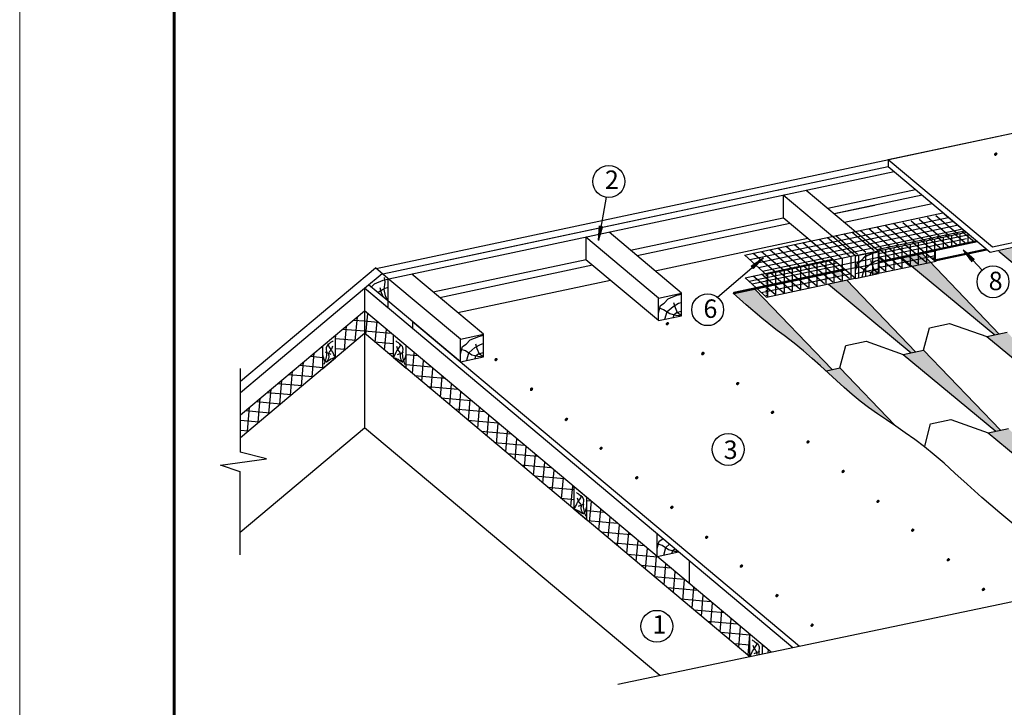
# Model space of a CAD drawing. Units: millimetres. Extents: x -3332883 to 40920555, y -16353787 to 30214.
# Drawn here: x 803951 to 821605, y -910063 to -897735 of the extents above; entities that cross this region are included whole.
import ezdxf

# ---------------------------------------------------------------- set-up
doc = ezdxf.new("R2010")
doc.units = ezdxf.units.MM
doc.linetypes.add('ACAD_ISO03W100', pattern=[30, 12, -18])
for name, color, linetype in [('Plywood', 42, 'Continuous'), ('Setka', 253, 'Continuous'), ('Shing2', 90, 'Continuous'), ('Steel', 24, 'Continuous'), ('Utepl', 2, 'Continuous'), ('Wood', 44, 'Continuous'), ('черепица', 101, 'Continuous')]:
    doc.layers.add(name, color=color, linetype=linetype)
doc.layers.add('Внутренняя рамка', color=7, linetype='Continuous', lineweight=60)
doc.layers.add('Граница чертежа на печать', color=7, linetype='Continuous', lineweight=15)
doc.styles.add('Тех карта', font='isocpeur.TTF', dxfattribs={"height": 265})
pattern_1 = [(84.99999999999994, (-43834.22832175568, -486518.4187045434), (-178.0215435625231, 15.57486692510735), []), (174.9999999999999, (-43834.22832175568, -486518.4187045434), (-15.57486692510734, -178.0215435625232), [])]

msp = doc.modelspace()

# ---------------------------------------------------------------- hatches: boundary and pattern name
h = msp.add_hatch()
h.set_pattern_fill('ANSI31', scale=8.649155355806363, angle=-8.905553108097847e-14, style=0)
h.set_pattern_definition([(134.9999999999999, (834170.991043687, -920021.9034992913), (0.7644845504533286, 0.7644845504533273), [])])
edge = h.paths.add_edge_path()
edge.add_arc((821450.025327334, -900145.1698298843), 20.501701548489, 180, 540, ccw=False)
h = msp.add_hatch()
h.set_pattern_fill('ANSI31', scale=9.514070891386998, angle=-290.2001662294938, style=0)
h.set_pattern_definition([(67.8017647583581, (828669.3279662848, -920012.1293307128), (1.101113637368931, -0.4493165889149703), [])])
h.paths.add_polyline_path([(814403.8750405229, -901438.8586754233), (814346.6509503472, -901429.2975904632), (814329.0891224314, -901692.9888186466)])
h = msp.add_hatch()
h.set_pattern_fill('ANSI31', scale=8.649155355806363, angle=-6.361109362927034e-14, style=0)
h.set_pattern_definition([(134.9999999999999, (831660.9385545414, -921615.6069775408), (0.7644845504533285, 0.7644845504533277), [])])
edge = h.paths.add_edge_path()
edge.add_arc((818939.9728381883, -901738.8733081273), 20.501701548489, -6.361109362927034e-14, 360)
h = msp.add_hatch()
h.set_pattern_fill('ANSI31', scale=9.514070891386996, angle=-357.7620713903517, style=0)
h.set_pattern_definition([(301.0158823665553, (797608.8404514502, -902377.0804543847), (-1.019223980402688, -0.6127961465659862), [])])
h.paths.add_polyline_path([(821026.3099888343, -902074.3421558205), (821068.234549584, -902034.2380157874), (820867.566280969, -901862.2678800297)])
h = msp.add_hatch()
h.set_pattern_fill('ANSI31', scale=9.514070891386996, angle=-149.4029554782684, style=0)
h.set_pattern_definition([(208.5989755095834, (817750.644701079, -878742.8609900114), (-0.569269863708167, 1.044159212834761), [])])
h.paths.add_polyline_path([(817065.587916804, -902152.2656645067), (817103.8884028204, -902195.8441409916), (817284.1678349738, -902002.6064429015)])
h = msp.add_hatch()
h.set_pattern_fill('ANSI31', scale=8.649155355806363, angle=-8.905553108097847e-14, style=0)
h.set_pattern_definition([(134.9999999999999, (828284.053098459, -923061.8638856837), (0.7644845504533286, 0.7644845504533273), [])])
edge = h.paths.add_edge_path()
edge.add_arc((815563.0873821095, -903185.1302162702), 20.501701548489, 180, 540, ccw=False)
h = msp.add_hatch()
h.set_pattern_fill('ANSI31', scale=8.649155355806363, angle=-8.905553108097847e-14, style=0)
h.set_pattern_definition([(134.9999999999999, (825211.6105488748, -923705.6224588568), (0.7644845504533286, 0.7644845504533273), [])])
edge = h.paths.add_edge_path()
edge.add_arc((812490.6448325219, -903828.8887894468), 20.501701548489, 180, 540, ccw=False)
h = msp.add_hatch()
h.set_pattern_fill('ANSI31', scale=8.649155355806363, angle=-8.905553108097847e-14, style=0)
h.set_pattern_definition([(134.9999999999999, (828920.7336698824, -923598.5520930139), (0.7644845504533286, 0.7644845504533273), [])])
edge = h.paths.add_edge_path()
edge.add_arc((816199.7679535294, -903721.8184236002), 20.501701548489, 180, 540, ccw=False)
h = msp.add_hatch()
h.set_pattern_fill('ANSI31', scale=8.649155355806363, angle=-8.905553108097847e-14, style=0)
h.set_pattern_definition([(134.9999999999999, (828921.0035651578, -923591.9185046381), (0.7644845504533286, 0.7644845504533273), [])])
edge = h.paths.add_edge_path()
edge.add_arc((816200.0378488081, -903715.1848352246), 20.501701548489, 180, 540, ccw=False)
h = msp.add_hatch()
h.set_pattern_fill('ANSI31', scale=8.649155355806363, angle=-8.905553108097847e-14, style=0)
h.set_pattern_definition([(134.9999999999999, (825848.2911202951, -924242.3106661902), (0.7644845504533286, 0.7644845504533273), [])])
edge = h.paths.add_edge_path()
edge.add_arc((813127.3254039419, -904365.5769967737), 20.501701548489, 180, 540, ccw=False)
h = msp.add_hatch()
h.set_pattern_fill('ANSI31', scale=8.649155355806363, angle=-8.905553108097847e-14, style=0)
h.set_pattern_definition([(134.9999999999999, (825848.5610155702, -924235.6770778147), (0.7644845504533286, 0.7644845504533273), [])])
edge = h.paths.add_edge_path()
edge.add_arc((813127.5952992206, -904358.9434083977), 20.501701548489, 180, 540, ccw=False)
h = msp.add_hatch()
h.set_pattern_fill('ANSI31', scale=8.649155355806363, angle=-8.905553108097847e-14, style=0)
h.set_pattern_definition([(134.9999999999999, (829545.2761423712, -924134.6837640607), (0.7644845504533286, 0.7644845504533273), [])])
edge = h.paths.add_edge_path()
edge.add_arc((816824.3104260181, -904257.9500946475), 20.501701548489, 180, 540, ccw=False)
h = msp.add_hatch()
h.set_pattern_fill('ANSI31', scale=8.649155355806363, angle=-8.905553108097847e-14, style=0)
h.set_pattern_definition([(134.9999999999999, (826472.8335927802, -924778.4423372375), (0.7644845504533286, 0.7644845504533273), [])])
edge = h.paths.add_edge_path()
edge.add_arc((813751.8678764306, -904901.7086678238), 20.501701548489, 180, 540, ccw=False)
h = msp.add_hatch()
h.set_pattern_fill('ANSI31', scale=8.649155355806363, angle=-8.905553108097847e-14, style=0)
h.set_pattern_definition([(134.9999999999999, (830168.99770225, -924651.5094761986), (0.7644845504533286, 0.7644845504533273), [])])
edge = h.paths.add_edge_path()
edge.add_arc((817448.031985897, -904774.7758067853), 20.501701548489, 180, 540, ccw=False)
h = msp.add_hatch()
h.set_pattern_fill('ANSI31', scale=8.649155355806363, angle=-8.905553108097847e-14, style=0)
h.set_pattern_definition([(134.9999999999999, (827096.5551526626, -925295.2680493754), (0.7644845504533286, 0.7644845504533273), [])])
edge = h.paths.add_edge_path()
edge.add_arc((814375.5894363095, -905418.5343799617), 20.501701548489, 180, 540, ccw=False)
h = msp.add_hatch()
h.set_pattern_fill('ANSI31', scale=8.649155355806363, angle=-8.905553108097847e-14, style=0)
h.set_pattern_definition([(134.9999999999999, (830805.9481689453, -925181.5640951532), (0.7644845504533286, 0.7644845504533273), [])])
edge = h.paths.add_edge_path()
edge.add_arc((818084.9824525956, -905304.8304257428), 20.501701548489, 180, 540, ccw=False)
h = msp.add_hatch()
h.set_pattern_fill('ANSI31', scale=8.649155355806363, angle=-8.905553108097847e-14, style=0)
h.set_pattern_definition([(134.9999999999999, (827733.5056193578, -925825.3226683296), (0.7644845504533286, 0.7644845504533273), [])])
edge = h.paths.add_edge_path()
edge.add_arc((815012.539903005, -905948.5889989196), 20.501701548489, 180, 540, ccw=False)
h = msp.add_hatch()
h.set_pattern_fill('ANSI31', scale=8.649155355806363, angle=-8.905553108097847e-14, style=0)
h.set_pattern_definition([(134.9999999999999, (831435.8214354217, -925711.6187141107), (0.7644845504533286, 0.7644845504533273), [])])
edge = h.paths.add_edge_path()
edge.add_arc((818714.855719072, -905834.8850447007), 20.501701548489, 180, 540, ccw=False)
h = msp.add_hatch()
h.set_pattern_fill('ANSI31', scale=8.649155355806363, angle=-8.905553108097847e-14, style=0)
h.set_pattern_definition([(134.9999999999999, (828363.3788858341, -926355.3772872875), (0.7644845504533286, 0.7644845504533273), [])])
edge = h.paths.add_edge_path()
edge.add_arc((815642.4131694845, -906478.6436178738), 20.501701548489, 180, 540, ccw=False)
h = msp.add_hatch()
h.set_pattern_fill('ANSI31', scale=8.649155355806363, angle=-8.905553108097847e-14, style=0)
h.set_pattern_definition([(134.9999999999999, (832060.3639079105, -926247.7503851613), (0.7644845504533286, 0.7644845504533273), [])])
edge = h.paths.add_edge_path()
edge.add_arc((819339.3981915609, -906371.0167157475), 20.501701548489, 180, 540, ccw=False)
h = msp.add_hatch()
h.set_pattern_fill('ANSI31', scale=8.649155355806363, angle=-8.905553108097847e-14, style=0)
h.set_pattern_definition([(134.9999999999999, (828987.921358323, -926891.5089583376), (0.7644845504533286, 0.7644845504533273), [])])
edge = h.paths.add_edge_path()
edge.add_arc((816266.9556419731, -907014.7752889243), 20.501701548489, 180, 540, ccw=False)
h = msp.add_hatch()
h.set_pattern_fill('ANSI31', scale=8.649155355806363, angle=-8.905553108097847e-14, style=0)
h.set_pattern_definition([(134.9999999999999, (832684.0854677893, -926764.5760972991), (0.7644845504533286, 0.7644845504533273), [])])
edge = h.paths.add_edge_path()
edge.add_arc((819963.1197514364, -906887.8424278856), 20.501701548489, 180, 540, ccw=False)
h = msp.add_hatch()
h.set_pattern_fill('ANSI31', scale=8.649155355806363, angle=-8.905553108097847e-14, style=0)
h.set_pattern_definition([(134.9999999999999, (829611.6429182019, -927408.3346704759), (0.7644845504533286, 0.7644845504533273), [])])
edge = h.paths.add_edge_path()
edge.add_arc((816890.6772018522, -907531.6010010622), 20.501701548489, 180, 540, ccw=False)
h = msp.add_hatch()
h.set_pattern_fill('ANSI31', scale=8.649155355806363, angle=-8.905553108097847e-14, style=0)
h.set_pattern_definition([(134.9999999999999, (833321.0359344879, -927294.6307162535), (0.7644845504533286, 0.7644845504533273), [])])
edge = h.paths.add_edge_path()
edge.add_arc((820600.0702181348, -907417.89704684), 20.501701548489, 180, 540, ccw=False)
h = msp.add_hatch()
h.set_pattern_fill('ANSI31', scale=8.649155355806363, angle=-8.905553108097847e-14, style=0)
h.set_pattern_definition([(134.9999999999999, (830248.5933849002, -927938.3892894301), (0.7644845504533286, 0.7644845504533273), [])])
edge = h.paths.add_edge_path()
edge.add_arc((817527.6276685474, -908061.6556200199), 20.501701548489, 180, 540, ccw=False)
h = msp.add_hatch()
h.set_pattern_fill('ANSI31', scale=8.649155355806363, angle=-8.905553108097847e-14, style=0)
h.set_pattern_definition([(134.9999999999999, (833950.9092009641, -927824.685335208), (0.7644845504533286, 0.7644845504533273), [])])
edge = h.paths.add_edge_path()
edge.add_arc((821229.9434846145, -907947.9516657977), 20.501701548489, 180, 540, ccw=False)
h = msp.add_hatch()
h.set_pattern_fill('ANSI31', scale=8.649155355806363, angle=-8.905553108097847e-14, style=0)
h.set_pattern_definition([(134.9999999999999, (830878.4666513767, -928468.4439083878), (0.7644845504533286, 0.7644845504533273), [])])
edge = h.paths.add_edge_path()
edge.add_arc((818157.500935027, -908591.7102389743), 20.501701548489, 180, 540, ccw=False)
at = {"layer": 'Utepl', "linetype": 'Continuous', "ltscale": 10}
h = msp.add_hatch(dxfattribs=at)
h.set_pattern_fill('ANSI37', color=256, scale=1429.612455505184, angle=39.99999999999999, style=0)
h.set_pattern_definition(pattern_1)
h.paths.add_polyline_path([(810132.0031719963, -903358.3755904825), (810132.0031719928, -902955.1527331222), (810131.9956002551, -902955.1463796797), (809612.0381312167, -903391.4425001806), (809612.0381312167, -903794.678064429)])
h = msp.add_hatch(dxfattribs=at)
h.set_pattern_fill('ANSI37', color=256, scale=1429.612455505184, angle=39.99999999999999, style=0)
h.set_pattern_definition(pattern_1)
h.paths.add_polyline_path([(810651.968212776, -903794.6907713173), (810651.968212776, -903391.4552070687), (810132.0031719963, -902955.1527331222), (810132.0031719963, -903358.3882973709)])
h.paths.add_polyline_path([(810879.786731828, -903582.6176423775), (810879.786731828, -903985.8532066292), (813892.6072328459, -906513.9097778343), (813892.6072328459, -906110.6742135859)])
h.paths.add_polyline_path([(817042.5711771854, -909157.043361753), (817042.5711771854, -908753.8077975046), (814120.4257518981, -906301.836648898), (814120.4257518981, -906705.0722131466)])
h.paths.add_polyline_path([(817270.389696241, -908944.9702328166), (817270.389696241, -909109.3109233135), (817427.1107348286, -909076.4747984938)])
h = msp.add_hatch(dxfattribs=at)
h.set_pattern_fill('ANSI37', color=256, scale=1429.612455505184, angle=39.99999999999999, style=0)
h.set_pattern_definition(pattern_1)
h.paths.add_polyline_path([(807907.3357237094, -904821.8576615814), (807907.3357237094, -905225.093225833), (809384.219612161, -903985.8404997408), (809384.219612161, -903582.6049354891)])
at = {"layer": 'черепица', "linetype": 'Continuous', "ltscale": 10}
h = msp.add_hatch(dxfattribs=at)
h.set_pattern_fill('AR-SAND', color=3, scale=85.71646074486799, angle=-1.272221872585407e-14, style=0)
h.set_pattern_definition([(37.49999999999999, (-681639.8109699377, -664729.5425412112), (-5.399567707589599, 165.160513958895), [0, -130.2890203321993, 0, -145.7179832662756, 0, -139.2892487104105]), (7.499999999999799, (-681639.8109699377, -664729.5425412112), (151.698995484263, 241.9043724165487), [0, -70.28749781079163, 0, -117.431551220469, 0, -45.00114189105562]), (327.5, (-681745.2422166526, -664729.5425412112), (266.9332186467721, 0.4850740403542583), [0, -42.85823037243386, 0, -154.2896293407619, 0, -201.4336827504393]), (317.5, (-681745.2422166526, -664729.5425412112), (257.6745330949242, 75.23124310841634), [0, -21.429115186217, 0, -101.1454236789442, 0, -115.7172220055718])])
h.paths.add_polyline_path([(818658.2255943142, -903977.5446705506), (818418.3210294043, -904028.5379600015), (818464.5928476057, -904071.3324246148), (818604.5566070408, -904201.1499660139), (818743.7994568945, -904327.8238584374), (818884.7876645117, -904450.7859731617), (819029.9874972706, -904569.4681814141), (819181.3150552043, -904683.7568578788), (819338.4857692841, -904795.3563905379), (819500.6649032027, -904906.4256707644), (819643.4906924502, -905003.1848931706)])
h.paths.add_polyline_path([(820156.9231385756, -903658.9866735635), (819794.1371232118, -903736.0992216154), (821455.6543655802, -905111.4249590577), (821535.8167719364, -905094.3859135963)])
h.paths.add_polyline_path([(821655.6206828202, -903340.4286765761), (821292.8346674732, -903417.5412246282), (822954.3519098248, -904792.8669620706), (823034.5143161977, -904775.8279166089)])
h.paths.add_polyline_path([(823154.3182270648, -903021.870679589), (822791.5322117177, -903098.9832276411), (824453.0494540693, -904474.308965083), (824533.2118604425, -904457.269919622)])
h.paths.add_polyline_path([(824653.0157713095, -902703.3126826016), (824290.2297559624, -902780.4252306537), (825951.7469983308, -904155.7509680961), (826031.909404687, -904138.7119226344)])
h.paths.add_polyline_path([(826151.7133155708, -902384.7546856145), (825788.927300207, -902461.8672336666), (827450.4445425753, -903837.1929711087), (827530.6069489317, -903820.1539256473)])
h.paths.add_polyline_path([(827650.4108598155, -902066.1966886271), (827287.6248444684, -902143.3092366792), (828949.1420868369, -903518.6349741216), (829029.304493193, -903501.5959286599)])
h.paths.add_polyline_path([(829149.1084040769, -901747.6386916398), (828786.322388713, -901824.7512396751), (830447.8396310814, -903200.076977134), (830528.0020374377, -903183.0379316558)])
h.paths.add_polyline_path([(830647.8059483047, -901429.0806946529), (830285.0199329576, -901506.193242688), (830942.0989815209, -902050.0923392395), (830942.0989815209, -901735.4335459408)])
h.paths.add_polyline_path([(830669.7390529672, -903152.910798962), (830306.95303762, -903230.0233470311), (830943.9483124134, -903757.2980413178), (830944.1452833567, -903438.5619072367)])
h.paths.add_polyline_path([(829171.0415087225, -903471.4687959496), (828808.2554933755, -903548.5813440185), (830469.772735727, -904923.9070814608), (830549.9351421, -904906.8680359824)])
h.paths.add_polyline_path([(827672.3439644779, -903790.0267929535), (827309.5579491308, -903867.1393410054), (828971.0751914992, -905242.4650784477), (829051.2375978555, -905225.4260329695)])
h.paths.add_polyline_path([(826173.6464202333, -904108.5847899409), (825810.8604048863, -904185.6973379927), (827472.3776472379, -905561.0230754351), (827552.5400536108, -905543.9840299569)])
h.paths.add_polyline_path([(824674.9488759886, -904427.142786928), (824312.1628606248, -904504.2553349801), (825973.6801029933, -905879.5810724224), (826053.8425093495, -905862.5420269605)])
h.paths.add_polyline_path([(823176.2513317271, -904745.7007839321), (822813.4653163803, -904822.8133319675), (824474.9825587318, -906198.1390694098), (824555.1449651048, -906181.1000239481)])
h.paths.add_polyline_path([(821677.5537874826, -905064.2587809192), (821314.7677721188, -905141.3713289544), (822976.2850144872, -906516.6970663967), (823056.4474208434, -906499.6580209353)])
h.paths.add_polyline_path([(823198.1844363897, -906469.5308882415), (822835.3984210425, -906546.6434362936), (824193.0798483994, -907670.4681927704), (824325.2448416138, -907642.7770400669)])
h.paths.add_polyline_path([(824696.8819806511, -906150.9728912546), (824334.0959653038, -906228.0854393065), (825696.1653717824, -907355.5423583114), (825827.5821582959, -907328.0079695424)])
h.paths.add_polyline_path([(826195.5795248789, -905832.4148942672), (825832.7935095485, -905909.5274423023), (827199.2508951988, -907040.6165238353), (827329.9194749779, -907013.2388990179)])
h.paths.add_polyline_path([(827694.2770691402, -905513.8568972799), (827331.4910537932, -905590.9694453152), (828702.3364185817, -906725.6906893596), (828832.2567916601, -906698.4698284934)])
h.paths.add_polyline_path([(829192.9746133849, -905195.2989002757), (828830.1885980377, -905272.411448328), (830205.4219419812, -906410.7648549003), (830334.5941083422, -906383.7007579857)])
h.paths.add_polyline_path([(830691.6721576463, -904876.7409032888), (830328.8861422824, -904953.8534513405), (830942.8947869339, -905462.1008955922), (830943.0947848577, -905138.4665645685)])
h.paths.add_polyline_path([(817137.5949454071, -902572.2725632119), (816774.8089300602, -902649.3851112635), (816987.2101008585, -902842.1821952336), (817266.574812546, -903080.1841988286), (817521.6942425886, -903285.1210761776), (817542.9807804108, -903301.4137622812), (817667.6789930975, -903393.7877294405), (817848.2033672229, -903531.9883436947), (818015.7134384145, -903668.6991937468), (818172.6375306289, -903804.5389097498), (818321.4419112444, -903938.9393629469), (818418.3210294043, -904028.5379600015), (818516.4885787847, -904007.6718032442)])
h.paths.add_polyline_path([(818783.6810812703, -902407.1429868601), (818451.4431581585, -902478.1147226656), (819935.0237166564, -903706.1528517187), (820015.1861230126, -903689.1138062573)])
h.paths.add_polyline_path([(818420.9014237785, -902366.6797130292), (818338.0856827645, -902384.2827422072), (818420.9014237785, -902452.8337130758)])
h.paths.add_polyline_path([(818636.2924896517, -902253.7145662245), (818564.8970093727, -902268.890144035), (818564.8970093727, -902336.072506479), (818689.8867931754, -902309.5051077779)])
h.paths.add_polyline_path([(819929.6739888394, -902002.8228660969), (819906.8290472775, -901983.6536840575), (819780.0039046423, -902010.6112003115), (819780.0039046423, -902018.7254957217), (819836.783227026, -902065.7247452198), (819929.6739888394, -902045.9802042649)])
h.paths.add_polyline_path([(819929.6739888394, -902045.9802042649), (819929.6739888394, -902142.6153439134), (819948.6142707592, -902158.2932174357), (820075.4100117662, -902131.2074659176), (820075.4100117662, -902015.0030563176)])
h.paths.add_polyline_path([(820226.8573231207, -902030.7884830902), (820188.58433742, -901990.9471107908), (820075.4100117662, -902015.0030563176), (820075.4100117662, -902131.2074659176), (820226.8573231207, -902098.8557148802)])
h.paths.add_polyline_path([(820075.4100117662, -901969.6798478102), (820054.6245553874, -901952.238779023), (819929.6739888394, -901978.7978418374), (819929.6739888394, -902002.8228660969), (819970.7114861265, -902037.257414934), (820075.4100117662, -902015.0030563176)])
h.paths.add_polyline_path([(820134.9900338964, -901935.1565692371), (820075.4100117662, -901947.8206938901), (820075.4100117662, -901969.6798478102), (820118.506994253, -902005.8425098993), (820188.58433742, -901990.9471107908)])
h.paths.add_polyline_path([(820226.8573231207, -902030.7884830902), (820226.8573231207, -902098.8557148802), (820281.111619954, -902087.2660637626)])
h.paths.add_polyline_path([(820281.111619954, -902087.2660637626), (819948.6142707592, -902158.2932174357), (821433.7212609178, -903387.5948547313), (821513.883667274, -903370.5558092699)])
h.paths.add_polyline_path([(821827.103178539, -901817.9401399493), (821504.5798754714, -901887.139024327), (822932.4188051624, -903069.0368577444), (823012.5812115186, -903051.9978122825)])
h.paths.add_polyline_path([(823323.4156202492, -901496.8993014114), (823000.4043940688, -901566.202871993), (824431.1163494239, -902750.4788607568), (824511.2787557801, -902733.4398152952)])
h.paths.add_polyline_path([(824819.7280619594, -901175.8584628906), (824496.228912683, -901245.2667196589), (825929.8138936684, -902431.9208637697), (826009.9763000247, -902414.8818183083)])
h.paths.add_polyline_path([(826316.0405036529, -900854.8176243866), (825992.0534312971, -900924.3305673078), (827428.511437913, -902113.3628667656), (827508.6738442692, -902096.3238213041)])
h.paths.add_polyline_path([(827905.5718841064, -900630.8157383802), (827599.5802007256, -900695.8562784921), (828927.2089821578, -901794.8048697782), (829007.3713885138, -901777.7658243168)])
h.paths.add_polyline_path([(829404.269428351, -900312.257741393), (829098.2777449703, -900377.298281505), (830425.9065264022, -901476.2468727911), (830506.0689327753, -901459.2078273294)])
h.paths.add_polyline_path([(830942.0989815209, -900034.4353417761), (830902.9669726123, -899993.6997444059), (830596.9752892148, -900058.7402845176), (830942.0989815209, -900344.4174261962)])
h.paths.add_polyline_path([(827959.4606429571, -899103.9023666156), (827679.1946486754, -899178.7226702154), (828927.0951855162, -900211.6759747814), (829007.2575918724, -900194.636929303)])
h.paths.add_polyline_path([(829489.1280425568, -898817.5833369996), (829214.8942862086, -898890.7932637262), (830425.7927297608, -899893.117977794), (830505.955136117, -899876.0789323158)])
h.paths.add_polyline_path([(830942.0989815209, -898490.71749247), (830694.8516937568, -898556.7230639972), (830942.0989815209, -898761.3827267049)])

# ---------------------------------------------------------------- linework, layer by layer
at = {"color": 7}
for p, q in [((814465.7055316833, -900918.1507326185), (814329.0891224314, -901692.9888186466)), ((818936.473123115, -901964.9991450848), (819350.5720443287, -901876.9797021972)), ((821206.9371992133, -902223.9758370742), (820875.9547522787, -901868.5506790311)), ((816460.5226357592, -902708.205146651), (817284.1678349738, -902002.6064429015)), ((820384.57357466, -902068.2753699969), (819351.4455452352, -902287.8735116946)), ((818933.3406172182, -902376.0434018318), (817340.1178129833, -902716.3832007567)), ((818936.473123115, -902376.1337355233), (819350.5720443287, -902288.1142926391)), ((807907.3357237094, -905489.516250974), (807907.3357237094, -903988.1097299627)), ((807550.436413815, -905724.8636219802), (808377.6842305774, -905606.8948905126)), ((808377.6842305774, -905606.8948905126), (807904.9711635069, -905488.9261590445)), ((807904.9711635069, -905842.8323534483), (807550.436413815, -905724.8636219802)), ((807904.9711635069, -907326.9856067761), (807904.9711635069, -905838.0068086006)), ((824801.1608413467, -907531.4669815297), (814678.1907694262, -909652.4273311519))]:
    msp.add_line(p, q, dxfattribs=at)
for p, q in [((816944.0320575392, -901956.1959211093), (820501.4487551498, -901200.0436594365)), ((819350.5720443287, -901876.9797021972), (820925.0603691031, -901542.3118774963)), ((816954.3327886948, -901957.8898150017), (817343.2503188797, -902310.2387067464)), ((818936.473123115, -901964.9991450848), (817343.2503188797, -902305.3389440065)), ((816956.017846367, -902364.3171813863), (817318.0115392351, -902287.3730466838)), ((816956.2329506802, -902364.271459552), (817344.5413051517, -902716.1977575694))]:
    msp.add_line(p, q)
at = {"color": 7, "linetype": 'ACAD_ISO03W100'}
msp.add_line((817343.2503188797, -902716.473534445), (817343.2503188797, -902310.2387067464), dxfattribs=at)
at = {"color": 7}
msp.add_lwpolyline([(817344.5413051517, -902716.1977575694), (817082.2751556316, -902478.1381053331), (816956.1249973186, -902364.2944057488)], dxfattribs=at)
for centre in [(814514.5350965605, -900636.3454250754), (821401.8478263444, -902433.2804122686), (816286.2273609837, -902934.964302931), (816654.0400156934, -905440.0260744896), (815375.3554729779, -908610.933890187)]:
    msp.add_circle(centre, 286.0044715838857, dxfattribs=at)
at = {"layer": 'Plywood'}
for p, q in [((830942.0991766708, -897820.8273101493), (819523.1897637023, -900247.9914329892)), ((823008.520223698, -899507.1615741279), (810343.9015267831, -902199.1093792072)), ((819523.1897637023, -900247.9914329892), (819524.4299919313, -900373.3908157006)), ((821390.1490284048, -901814.5562634224), (819523.1897637023, -900247.9914329892)), ((819524.4299919313, -900373.3908157006), (810462.8069573202, -902299.4982510882)), ((819524.4299919313, -900373.3908157006), (811590.8510389586, -902059.7250796859)), ((821352.1874008131, -901907.0613833789), (819524.4299919313, -900373.3908157006)), ((827023.2846696536, -900617.1963200949), (821390.1490284048, -901814.5562634224)), ((827023.2846696536, -900617.1963200949), (821390.1490284048, -901814.5562634224)), ((827041.3406705867, -900697.7945255446), (821352.1874008131, -901907.0613833789)), ((820131.1296989282, -900882.4723160795), (818556.6413741536, -901217.1401407842)), ((820312.9308175526, -901035.021567663), (818738.4424927781, -901369.6893923674)), ((819281.8484732739, -901063.8429566256), (818557.4499495567, -901217.8186161027)), ((817757.637935588, -901386.9735644497), (815020.4556430394, -901968.7796212169)), ((818082.8519145678, -901659.8604942672), (815345.6696220224, -902241.6665510309)), ((807907.3357237094, -904216.5441374073), (810327.9465327194, -902185.4105003437)), ((810550.3720603809, -902373.4272707568), (810327.8108067424, -902185.5243879633)), ((814221.4522044706, -902138.6130448794), (811484.2699119286, -902720.4191016464)), ((810132.0838014346, -902550.2878378432), (810447.2131788299, -902285.8628934985)), ((814546.6661834536, -902411.4999746964), (811809.4838909083, -902993.3060314637)), ((809612.4824814809, -902986.2851137749), (810132.0838014346, -902550.2878378432)), ((817813.1274426174, -908995.5967433702), (810131.9956002551, -902550.3618474163)), ((810550.8462246131, -902901.8192518319), (810132.0031719963, -902550.3682008621)), ((810551.4508044852, -902777.967846914), (810206.0980685708, -902488.1824935835)), ((810417.825921785, -902790.2019647912), (810417.6046497339, -902790.46984718)), ((810550.8462246131, -902778.0963879733), (810550.8462246131, -902902.3683490076)), ((808966.4180063767, -903528.3975765505), (809612.4824814809, -902986.2851137749)), ((812447.3750208234, -904368.8371575826), (810994.3105486307, -903149.5712948928)), ((810994.3105486307, -903149.5712948928), (810994.3105486307, -903273.8432559269)), ((808320.3535312752, -904070.5100393228), (808966.4180063767, -903528.3975765505)), ((807907.3357237094, -904417.0731293212), (808320.3535312752, -904070.5100393228)), ((817931.720261992, -908970.7492266961), (812447.3750208234, -904368.8371575826))]:
    msp.add_line(p, q, dxfattribs=at)
at = {"layer": 'Setka'}
for p, q in [((817040.772419389, -902036.201811027), (820598.1891170029, -901280.0495493545)), ((817119.9005607279, -902107.8897930388), (820677.3172583418, -901351.737531363)), ((820009.9094363602, -901722.1142252712), (819616.5230052917, -901392.0238160498)), ((820178.4060651639, -901707.9603050302), (819785.0196340921, -901377.8698958121)), ((820326.3055216413, -901676.5233050892), (819932.9190905696, -901346.4328958711)), ((820474.2049781185, -901645.0863051512), (820080.8185470467, -901314.9958959264)), ((820622.1044345959, -901613.6493052065), (820228.7180035277, -901283.5588959851)), ((820770.0038910734, -901582.2123052655), (820376.6174600049, -901252.1218960441)), ((820917.9033475509, -901550.7753053242), (820524.5169164791, -901220.6848960994)), ((817195.440731781, -902176.3271698239), (820752.8574293948, -901420.1749081512)), ((817270.9809841143, -902244.7646202471), (820828.397681725, -901488.6123585745)), ((819270.4121539731, -901879.2992249806), (818877.0257229047, -901549.2088157593)), ((819418.3116104506, -901847.8622250394), (819024.9251793821, -901517.771815818)), ((819566.2110669314, -901816.4252250982), (819172.8246358597, -901486.3348158768)), ((819319.1161458752, -901856.9324405175), (820893.6044706465, -901522.2646158098)), ((819714.1105234087, -901784.9882251571), (819320.7240923371, -901454.8978159355)), ((819862.009979886, -901753.5512252159), (819468.6235488142, -901423.460815991)), ((820926.3422783818, -901760.5683129553), (820693.1269608075, -901564.8774259975)), ((821074.2417348592, -901729.1313130176), (820841.0264172849, -901533.4404260563)), ((818383.0154151119, -902067.9212246314), (817989.6289840402, -901737.8308154133)), ((818530.9148715859, -902036.4842246901), (818137.5284405177, -901706.393815472)), ((818678.8143280633, -902005.0472247456), (818285.427896995, -901674.9568155273)), ((818826.7137845408, -901973.6102248044), (818433.3273534724, -901643.5198155863)), ((818974.6132410214, -901942.1732248664), (818581.2268099497, -901612.082815645)), ((819122.5126974956, -901910.7362249251), (818729.1262664273, -901580.6458157003)), ((820975.1669269158, -901590.703642786), (819350.5720443287, -901936.0219451354)), ((819350.5720443287, -901995.3116356796), (820925.0603691031, -901660.6438109784)), ((820347.0161094886, -902052.1528349251), (819953.6296784204, -901722.0624257037)), ((820066.5271576009, -902134.7347536851), (820066.5271576009, -901729.9475343558)), ((820364.8553921819, -901911.5823911272), (820101.5291348976, -901690.6254257625)), ((820218.080985745, -902102.36024884), (820218.080985745, -901697.5730295104)), ((820482.6439089495, -901854.8793127823), (820249.4285913751, -901659.1884258178)), ((820359.5927784393, -902072.1308955194), (820359.5927784393, -901667.3436761864)), ((820630.5433654268, -901823.4423128411), (820397.3280478525, -901627.751425877)), ((820512.1806407273, -901848.6010866326), (820512.1806407273, -901634.7482838666)), ((820778.4428219044, -901792.0053129031), (820545.22750433, -901596.3144259355)), ((820660.9306390495, -901816.9832984412), (820660.9306390495, -901602.9727253055)), ((820812.1023471283, -901784.8507599526), (820812.1023471283, -901570.6798478791)), ((820955.6822081072, -901754.3319183767), (820955.6822081072, -901574.3540224188)), ((821108.3713323573, -901721.876843119), (821108.3713323573, -901702.4754102619)), ((817643.5181327214, -902225.1062243406), (817250.131701653, -901895.0158151195)), ((817791.4175891988, -902193.6692243996), (817398.0311581304, -901863.5788151748)), ((817939.3170456764, -902162.2322244549), (817545.9306146079, -901832.1418152335)), ((818087.2165021538, -902130.7952245139), (817693.8300710854, -901800.7048152925)), ((818235.1159586312, -902099.3582245726), (817841.7295275627, -901769.2678153543)), ((819245.6076237631, -902310.0972882325), (819245.6076237631, -901905.3100689028)), ((819755.418283579, -902177.9008346901), (819362.0318525073, -901847.810425472)), ((819363.2250272187, -902284.9721875093), (819363.2250272187, -901880.1849681765)), ((819479.6174919925, -902260.1087547538), (819479.6174919925, -901855.3215354243)), ((819903.3177400565, -902146.4638347521), (819509.9313089848, -901816.3734255307)), ((819630.6264297683, -902227.8506478674), (819630.6264297683, -901823.0634285377)), ((820051.2171965339, -902115.0268348111), (819657.8307654655, -901784.9364255897)), ((819770.9132837907, -902197.8829625209), (819770.9132837907, -901793.0957431879)), ((820199.1166530114, -902083.5898348696), (819805.730221943, -901753.4994256448)), ((819920.6886347949, -902165.8883709882), (819920.6886347949, -901761.1011516589)), ((818604.6175456381, -902097.6738428578), (817031.2614603917, -902432.1010026222)), ((818936.473123115, -902083.3310785638), (817083.4180558026, -902479.1755187337)), ((817495.618676244, -902256.5432242819), (817102.2322451757, -901926.4528150605)), ((817316.2249824201, -902285.7544739398), (818523.0550893721, -902029.2348158846)), ((818678.8143280633, -902409.8344440751), (818285.427896995, -902079.7440348568)), ((818410.8549112832, -902488.414827714), (818410.8549112832, -902083.6276083877)), ((818826.7137845408, -902378.3974441339), (818433.3273534724, -902048.3070349155)), ((818554.9517726495, -902457.633259254), (818554.9517726495, -902052.8460399245)), ((818703.184459592, -902425.9682073083), (818703.184459592, -902021.1809879758)), ((818860.3976022241, -902392.3847755326), (818860.3976022241, -901987.5975562031)), ((818936.473123115, -902083.3310785638), (819350.5720443287, -901995.3116356796)), ((818936.473123115, -902183.5280587741), (819350.5720443287, -902095.50861589)), ((818998.2624354946, -902362.9344754836), (818998.2624354946, -901958.1472561543)), ((819124.696935718, -902335.9258912071), (819124.696935718, -901931.1386718776)), ((819350.5720443287, -902177.294578647), (820364.8553921819, -901961.7019976696)), ((819607.5188271016, -902209.3378346346), (819350.5720443287, -901993.7338839779)), ((817791.4175891988, -902598.4564437291), (817398.0311581304, -902268.3660345075)), ((817939.3170456764, -902567.0194437879), (817545.9306146079, -902236.9290345663)), ((817663.0323275175, -902648.1625962576), (817663.0323275175, -902243.3753769281)), ((818087.2165021538, -902535.5824438466), (817693.8300710854, -902205.4920346218)), ((817806.2579250394, -902617.5671447455), (817806.2579250394, -902212.779925416)), ((818235.1159586312, -902504.1454439021), (817841.7295275627, -902174.0550346805)), ((817957.0759916494, -902585.3498112222), (817957.0759916494, -902180.5625918929)), ((818383.0154151119, -902472.7084439609), (817989.6289840402, -902142.6180347425)), ((818107.7588335761, -902553.1613640196), (818107.7588335761, -902148.3741446901)), ((818530.9148715859, -902441.2714440196), (818137.5284405177, -902111.1810348015)), ((818249.2869043014, -902522.9285334288), (818249.2869043014, -902118.1413140993)), ((818936.473123115, -902183.5280587741), (818753.5125486054, -902222.6115849309)), ((818936.473123115, -902283.724875638), (819350.5720443287, -902195.7054327538)), ((819459.6193706242, -902240.7748345726), (819350.5720443287, -902149.2732633019)), ((817495.618676244, -902661.3304436116), (817102.2322451757, -902331.24003439)), ((817246.873000461, -902627.5439885186), (818834.0391333738, -902290.181412509)), ((817643.5181327214, -902629.8934436704), (817250.131701653, -902299.8030344488)), ((817363.4364393388, -902712.1614318637), (817363.4364393388, -902307.3742125339)), ((817509.2473831595, -902681.0137059067), (817509.2473831595, -902276.2264865774))]:
    msp.add_line(p, q, dxfattribs=at)
at = {"layer": 'Shing2'}
for p, q in [((820364.8553921819, -901883.9535120295), (819350.5720443287, -902099.5460930069)), ((818760.1095676423, -902228.14714117), (816763.6046784794, -902652.5173557673)), ((818366.7048334673, -902311.7678988131), (816763.6046784794, -902652.5173557673))]:
    msp.add_line(p, q, dxfattribs=at)
at = {"layer": 'Shing2', "const_width": 38.05628356554799}
for points in [[(819350.5720443287, -902081.7356027113), (820364.8553921819, -901866.1430217309)], [(819445.0779538691, -902061.6477515185), (819350.5720443287, -901982.3478776792)], [(816744.9439379122, -902635.5789540007), (818740.2315269257, -902211.4674845387)], [(816744.9439379122, -902635.5789540007), (818740.2315269257, -902211.4674845387)]]:
    msp.add_lwpolyline(points, dxfattribs=at)
at = {"layer": 'Shing2'}
for points in [[(817532.316803802, -903305.0045952764), (817511.0152946237, -903288.7004500923), (817255.7164325416, -903083.6194353763), (816976.155236475, -902845.4500388813), (816744.9439379122, -902635.5789540007), (816763.6046784794, -902652.5173557673)], [(821921.1682293692, -906905.2101162702), (821526.0331724288, -906577.8613519799), (821203.482545529, -906299.9391730267), (820938.9994630467, -906064.0446290013), (820718.0670393682, -905862.7787695208), (820526.1683888703, -905688.7426441831), (820348.7866259366, -905534.5373025953), (820173.9635664476, -905393.6368844616), (819999.9758323088, -905263.0078899055), (819827.6587469261, -905140.4899091306), (819657.8476337094, -905023.9225323575), (819491.3778160646, -904911.1453498004), (819329.0846173947, -904799.9979516787), (819171.8033611124, -904688.3199282072), (819020.3693706206, -904573.9508695989), (818875.0674151058, -904455.1851890907), (818733.9800468553, -904332.1365919728), (818594.6392639333, -904205.3736065484), (818454.5770644047, -904075.464761131), (818311.3254463298, -903942.9785840237), (818162.4164077763, -903808.4836035457), (818005.3819468056, -903672.548347991), (817837.7540614851, -903535.7413456792), (817657.1027199427, -903397.443531418), (817532.316803802, -903305.0045952764)]]:
    msp.add_lwpolyline(points, dxfattribs=at)
at = {"layer": 'Steel'}
for p, q in [((820364.8553921819, -901866.2817296225), (820364.8553921819, -902056.5588817513)), ((820315.352425964, -902007.0922501679), (820364.8553921819, -901997.2792365027)), ((820315.352425964, -902007.0922501679), (820364.8553921819, -902051.0043998819))]:
    msp.add_line(p, q, dxfattribs=at)
at = {"layer": 'Steel', "const_width": 38.05628356554799}
for points in [[(820364.8553921819, -901866.2817296225), (821113.8551849786, -901707.0769089765)], [(820359.5927784393, -901869.7372858545), (820364.8553921819, -901868.6186827729)], [(820364.8553921819, -902051.0043998819), (821293.8492023614, -901853.5406697751)]]:
    msp.add_lwpolyline(points, dxfattribs=at)
at = {"layer": 'Wood', "linetype": 'Continuous'}
for p, q in [((819627.5006723031, -900461.029202542), (810567.6372050622, -902386.7626303395)), ((817531.9025726457, -900792.7718853333), (817946.0014938593, -900704.7524424456)), ((819350.5720443287, -901883.3270733063), (818054.1075885043, -900795.4642265895)), ((820012.2644410366, -900783.8843389775), (818437.7761162687, -901118.5521636854)), ((817638.9134263148, -900883.7164701277), (817638.9134263148, -901288.3556703071)), ((818936.473123115, -901971.3465161903), (817640.0086672872, -900883.4836694738)), ((814902.685626127, -901869.9588434577), (817639.8679186723, -901288.1527866938)), ((818936.473123115, -902376.1337355233), (817638.9134263148, -901287.3518725072)), ((815818.3264865151, -902638.272751702), (814517.92185739, -901547.1037070192)), ((815404.2275652982, -902726.2921945828), (814103.822936173, -901635.1231499098)), ((814103.822936173, -901635.1231499098), (814103.822936173, -902039.7623500831)), ((818936.473123115, -901971.3465161903), (819350.5720443287, -901883.3270733063)), ((819350.5720443287, -902288.1142926391), (819350.5720443287, -901883.3270733063)), ((819350.5720443287, -902288.1142926391), (819350.5720443287, -901883.3270733063)), ((814105.9592678936, -902041.7029643941), (811366.6029198687, -902621.6847720123)), ((815404.2275652982, -903131.0794139158), (814102.7276952006, -902038.991352937)), ((818936.473123115, -902376.1337355233), (818936.473123115, -901971.3465161903)), ((818936.473123115, -902376.1337355233), (818936.473123115, -901971.3465161903)), ((810550.3720603809, -902373.4272707568), (810550.7500137583, -902777.5691566921)), ((810550.3720603809, -902373.4272707568), (810550.3720603809, -902778.0664709334)), ((811851.8719304785, -903464.3635147794), (810551.4673013536, -902373.1944700994)), ((812265.9708516923, -903376.3440718949), (810981.736126276, -902298.7431874555)), ((818936.473123115, -902376.1337355233), (819350.5720443287, -902288.1142926391)), ((810132.0031719963, -902550.3682008621), (810132.0031719963, -905053.6871307145)), ((811851.8719304785, -903869.1507341119), (810550.3720603809, -902777.0626731331)), ((815404.2275652982, -902726.2921945828), (815818.3264865151, -902638.272751702)), ((815404.2275652982, -903131.0794139158), (815404.2275652982, -902726.2921945828)), ((815818.3264865151, -903043.0599710315), (815818.3264865151, -902638.272751702)), ((807907.3357237094, -904821.8576615814), (810131.9956002551, -902955.1463796797)), ((817427.1107348286, -909076.4747984938), (810131.9956002551, -902955.1463796797)), ((815404.2275652982, -903131.0794139158), (815818.3264865151, -903043.0599710315)), ((807907.3357237094, -905225.093225833), (810131.9956002551, -903358.381943925)), ((809612.0381312167, -903796.2390377747), (809612.0381312167, -903391.4518184455)), ((817042.5711771854, -909157.043361753), (810131.9956002551, -903358.381943925)), ((810651.968212776, -903796.2390377747), (810651.968212776, -903391.4518184455)), ((811851.8719304785, -903464.3635147794), (812265.9708516923, -903376.3440718949)), ((811851.8719304785, -903869.1507341119), (811851.8719304785, -903464.3635147794)), ((812265.9708516923, -903781.1312912279), (812265.9708516923, -903376.3440718949)), ((809384.219612161, -903987.401473087), (809384.219612161, -903582.6142537573)), ((810879.786731828, -903987.401473087), (810879.786731828, -903582.6142537573)), ((809384.219612161, -903987.401473087), (809612.0381312167, -903796.2390377747)), ((809536.7089774217, -903738.1638899085), (809433.6547770757, -903694.8839481052)), ((810879.786731828, -903987.401473087), (810651.968212776, -903796.2390377747)), ((810727.2973665672, -903738.1638899085), (810830.3515669167, -903694.8839481052)), ((811851.8719304785, -903869.1507341119), (812265.9708516923, -903781.1312912279)), ((807904.9711635069, -906922.3761607662), (810132.0031719963, -905053.6744238229)), ((815425.8748308353, -909495.7728871421), (810132.0031719963, -905053.6871307145)), ((813892.6072328459, -906515.4580442987), (813892.6072328459, -906110.6708249659)), ((814126.5992312696, -906307.0134245434), (813898.7807122207, -906115.8509892314)), ((814120.4257518981, -906706.6204796107), (814120.4257518981, -906301.833260278)), ((813967.9363866373, -906457.3828964287), (814070.9905869869, -906414.1029546289)), ((814120.4257518981, -906706.6204796107), (813892.6072328459, -906515.4580442987)), ((815381.074831636, -907359.6468267532), (815381.074831636, -906954.8596074202)), ((815381.074831636, -907359.6468267532), (815381.074831636, -906954.8596074202)), ((815381.074831636, -907359.6468267532), (815765.9793489912, -907277.8328459717)), ((815958.543302418, -907844.2004076026), (815958.543302418, -907439.4131882696)), ((817042.5711771854, -909157.043361753), (817042.5711771854, -908753.8077975046)), ((817270.389696241, -909109.3109233135), (817270.389696241, -908944.9702328166)), ((817117.9003309804, -909098.9682138897), (817220.9545313298, -909055.6882720834))]:
    msp.add_line(p, q, dxfattribs=at)
for points in [[(818938.9602414249, -902225.550155258), (818973.2744421138, -902092.3425081929), (819038.0903478848, -902050.4772476873), (819110.531493475, -901974.3584811401), (819266.8517686906, -901909.6576239963), (819350.7311469138, -901890.627960129)], [(818938.9602414249, -902231.8975263669), (818973.2744421138, -902098.6898793022), (819038.0903478848, -902056.8246187998), (819110.531493475, -901980.7058522489), (819266.8517686906, -901916.0049951051), (819350.7311469103, -901896.9753312378)], [(819053.341076125, -902346.0755095612), (819091.4680210261, -902209.0619297253), (819198.223367309, -902117.719543166), (819297.353473769, -902060.630551574), (819343.1056584896, -902045.4068204772), (819350.7311469103, -902037.7949549325)], [(819053.341076125, -902346.0755095612), (819091.4680210261, -902209.0619297253), (819198.223367309, -902117.719543166), (819297.3534737725, -902060.630551574), (819343.1056584896, -902045.4068204772), (819350.7311469138, -902037.7949549325)], [(819346.6004461359, -902284.149844131), (819279.0840226418, -902232.6111248748), (819239.3685379012, -902141.4272540496), (819211.5675991441, -902054.2079428202)], [(819346.6004461359, -902284.149844131), (819279.0840226418, -902232.6111248748), (819239.3685379012, -902141.4272540496), (819211.5675991441, -902054.2079428202)], [(819350.5720443287, -902288.1142926391), (819251.2830838844, -902280.1852845417), (819140.079577454, -902252.4337006628), (819028.87607103, -902177.1079571138), (818953.4164511473, -902149.3562621472)], [(819350.5720443287, -902288.1142926391), (819251.2830838844, -902280.1852845417), (819140.079577454, -902252.4337006628), (819028.87607103, -902177.1079571138), (818953.4164511473, -902149.3562621472)], [(819202.0361115177, -902319.4339801522), (819217.2868397579, -902262.3449885501), (819259.2265288678, -902228.0915935927), (819350.7311469103, -902205.2559969511)], [(819202.0361115177, -902319.4339801522), (819217.2868397579, -902262.3449885501), (819259.2265288678, -902228.0915935927), (819350.7311469138, -902205.2559969511)], [(810254.7166427851, -902528.9783212761), (810310.1907609095, -902470.6879475864), (810466.5110361249, -902405.9870904428), (810550.3904143448, -902386.9574265752)], [(810550.6192625512, -902776.9955495747), (810512.3289340502, -902685.0443800404), (810486.232048881, -902573.440962373), (810502.4583910271, -902440.1109458611), (810492.6854470714, -902360.3061817624)], [(810373.4496095205, -902628.6071098724), (810397.88263474, -902607.7016385037), (810497.0127412035, -902550.612646908), (810542.7649259274, -902535.3889158182), (810550.3904143448, -902527.77705027)], [(810474.8758310467, -902713.7138149443), (810439.0278053357, -902631.4093493868), (810411.2268665786, -902544.1900381579)], [(815406.3863370055, -902990.2361001277), (815440.7005376982, -902857.028453066), (815505.5164434691, -902815.1631925569), (815577.9575890596, -902739.0444260098), (815734.2778642749, -902674.3435688659), (815818.1572424949, -902655.3139049986)], [(815520.7671717093, -903104.4140833218), (815558.8941166104, -902967.4005034862), (815665.6494628933, -902876.0581169333), (815764.7795693534, -902818.9691253311), (815810.5317540742, -902803.7453942413), (815818.1572424949, -902796.1335286929)], [(815817.998139913, -903046.4528663966), (815718.709179469, -903038.5238582988), (815607.5056730416, -903010.7722744201), (815496.3021666143, -902935.4465308746), (815420.8425467316, -902907.6948359075)], [(815669.462207102, -903077.7725539128), (815684.7129353422, -903020.6835623141), (815726.6526244521, -902986.4301673535), (815818.1572424949, -902963.5945707152)], [(815814.0265417203, -903042.4884178916), (815746.5101182262, -902990.9496986356), (815706.7946334855, -902899.7658278167), (815678.9936947284, -902812.5465165807)], [(811854.030702186, -903728.3074203238), (811888.3449028753, -903595.0997732589), (811953.1608086461, -903553.2345127533), (812025.6019542399, -903477.1157462059), (812181.9222294521, -903412.4148890623), (812265.8016076753, -903393.3852251947)], [(812265.6425050932, -903784.5241865928), (812166.3535446461, -903776.5951784954), (812055.1500382188, -903748.8435946165), (811943.9465317915, -903673.5178510707), (811868.4869119088, -903645.7661561042)], [(811968.4115368865, -903842.485403518), (812006.5384817875, -903705.4718236823), (812113.2938280706, -903614.1294371265), (812212.4239345337, -903557.0404455275), (812258.1761192544, -903541.8167144309), (812265.8016076753, -903534.2048488895)], [(812261.6709068973, -903780.5597380882), (812194.1544834032, -903729.0210188318), (812154.4389986629, -903637.8371480063), (812126.638059909, -903550.6178367771)], [(812117.106572279, -903815.8438741092), (812132.3573005226, -903758.7548825103), (812174.2969896292, -903724.5014875499), (812265.8016076753, -903701.6658909081)], [(815383.2336033437, -907218.8035129651), (815417.5478040328, -907085.5958658999), (815482.3637098038, -907043.7306053943), (815484.4165200694, -907041.5735800741)], [(815759.2387427768, -907272.1768057838), (815695.5564458036, -907267.0912711364), (815584.3529393761, -907239.3396872578), (815473.149432949, -907164.013943712), (815397.6898130662, -907136.2622487452)], [(815497.614438044, -907332.9814961592), (815535.7413829451, -907195.9679163236), (815601.4321489031, -907139.7613510678)], [(815646.3094734367, -907306.339966747), (815661.5602016802, -907249.250975148), (815697.213750988, -907220.13165805)]]:
    msp.add_lwpolyline(points, dxfattribs=at)
for points in [[(809570.7582052599, -903495.7372102865), (809526.0686300114, -903525.508778828), (809447.3295366255, -903616.9505500991), (809451.5856175309, -903697.759443301), (809406.895751987, -903916.7939545354)], [(810693.2481387323, -903495.7372102865), (810737.9377139779, -903525.508778828), (810816.6768073634, -903616.9505500991), (810812.4207264581, -903697.759443301), (810857.1105920054, -903916.7939545354)], [(809557.9896722462, -903587.1788182147), (809531.2953284701, -903656.8707929605), (809489.8912165728, -903714.7717215144), (809492.0191118745, -903780.6947487805), (809444.3915924337, -903883.5996985203)], [(809612.0381312167, -903796.2390377747), (809577.1424717654, -903723.2780239661), (809517.5561779023, -903625.4566892043), (809483.5069500674, -903551.0273594898), (809483.9814973819, -903545.450397291)], [(810651.968212776, -903796.2390377747), (810686.8638722269, -903723.2780239661), (810746.4501660899, -903625.4566892043), (810780.4993939248, -903551.0273594898), (810780.0248466071, -903545.450397291)], [(810706.0166717463, -903587.1788182147), (810732.7110155189, -903656.8707929605), (810774.1151274196, -903714.7717215144), (810771.9872321145, -903780.6947487805), (810819.6147515588, -903883.5996985203)], [(809612.0381312167, -903796.2390377747), (809528.196525313, -903823.2257709962), (809451.5856175309, -903867.8833688262), (809384.219612161, -903740.2903021798)], [(810651.968212776, -903796.2390377747), (810735.809818676, -903823.2257709962), (810812.4207264581, -903867.8833688262), (810879.786731828, -903740.2903021798)], [(813892.6072328459, -906515.4580442987), (813927.502892297, -906442.4970304866), (813987.08918616, -906344.6756957213), (814021.1384139949, -906270.2463660103), (814020.6638666805, -906264.669403815)], [(813933.8871588024, -906214.956216807), (813978.5767340512, -906244.7277853482), (814057.3158274333, -906336.1695566163), (814053.0597465315, -906416.9784498247), (814097.7496120753, -906636.0129610526)], [(813946.6556918161, -906306.3978247319), (813973.3500355891, -906376.0897994807), (814014.7541474896, -906433.9907280349), (814012.6262521879, -906499.9137553009), (814060.253771629, -906602.8187050375)], [(813892.6072328459, -906515.4580442987), (813976.4488387461, -906542.4447775164), (814053.0597465315, -906587.1023753432), (814120.4257518981, -906459.509308697)], [(817042.5711771854, -909157.043361753), (817077.4668366367, -909084.0823479441), (817137.0531304997, -908986.2610131826), (817171.1023583378, -908911.8316834678), (817170.6278110201, -908906.2547212725)]]:
    msp.add_spline(points, degree=3, dxfattribs=at)
for points, knots in [([(817083.8511031453, -908856.5415342681), (817098.6013927201, -908866.0689630092), (817146.4985452578, -908897.0064374998), (817223.3963444331, -908960.6611047171), (817201.2796536973, -909048.6523653481), (817201.3652381566, -909092.8860652584), (817202.7315511527, -909109.7317198662)], [0, 0, 0, 0, 0.3756141877372791, 1.219694701579598, 1.785728495664693, 2.140321209207461, 2.140321209207461, 2.140321209207461, 2.140321209207461]), ([(817096.6196361561, -908947.9831421927), (817102.7001163823, -908972.4105421691), (817114.5801575457, -909020.1367918074), (817171.6750076178, -909064.135410893), (817166.299337597, -909103.0457088968), (817164.4712703883, -909117.7479974916)], [0, 0, 0, 0, 0.5220259521254622, 1.019934210354868, 1.319052444980521, 1.319052444980521, 1.319052444980521, 1.319052444980521])]:
    msp.add_open_spline(points, degree=3, knots=knots, dxfattribs=at)
at = {"layer": 'Внутренняя рамка'}
msp.add_lwpolyline([(806719.141638475, -923533.3333979878), (806719.141638475, -883811.7435225972), (832323.6507916017, -883811.7435225972), (832323.6507916017, -923533.3333979878), (806719.141638475, -923533.3333979878)], dxfattribs=at)
at = {"layer": 'Граница чертежа на печать'}
msp.add_lwpolyline([(803951.0865948941, -924225.347158883), (803951.0865948941, -883119.729761702), (833015.6645524967, -883119.729761702), (833015.6645524967, -924225.347158883), (803951.0865948941, -924225.347158883)], dxfattribs=at)
at = {"layer": 'черепица', "color": 3, "linetype": 'Continuous', "ltscale": 10}
for p, q in [((821504.5798754714, -901887.139024327), (822932.4188051624, -903069.0368577444)), ((819772.2040185494, -902012.269117289), (821433.7212609178, -903387.5948547313)), ((821513.883667274, -903370.5558092699), (820134.9900338964, -901935.1565692371)), ((820015.1861230126, -903689.1138062573), (818783.6810812703, -902407.1429868601)), ((818516.4885787847, -904007.6718032442), (817137.5949454071, -902572.2725632119)), ((818451.4431581585, -902478.1147226656), (819935.0237166564, -903706.1528517187)), ((820156.9231385756, -903658.9866735635), (820262.3613643239, -903258.287137829)), ((820262.3613643239, -903258.287137829), (820624.2969575861, -903181.3553525743)), ((820624.2969575861, -903181.3553525743), (821292.8346674732, -903417.5412246282)), ((818763.6638200624, -903576.8451348164), (819125.5994133246, -903499.9133495612)), ((819125.5994133246, -903499.9133495612), (819794.1371232118, -903736.0992216154)), ((821292.8346674732, -903417.5412246282), (821655.6206828202, -903340.4286765761)), ((821292.8346674732, -903417.5412246282), (822954.3519098248, -904792.8669620706)), ((818658.2255943142, -903977.5446705506), (818763.6638200624, -903576.8451348164)), ((819794.1371232118, -903736.0992216154), (820156.9231385756, -903658.9866735635)), ((821535.8167719364, -905094.3859135963), (820156.9231385756, -903658.9866735635)), ((819794.1371232118, -903736.0992216154), (821455.6543655802, -905111.4249590577)), ((818418.3210294043, -904028.5379600015), (818658.2255943142, -903977.5446705506)), ((819643.4906924502, -905003.1848931706), (818658.2255943142, -903977.5446705506)), ((820284.2944689695, -904982.1172421388), (820646.2300622317, -904905.1854569004)), ((820646.2300622317, -904905.1854569004), (821314.7677721188, -905141.3713289544)), ((820178.856243238, -905382.8167779066), (820284.2944689695, -904982.1172421388)), ((821314.7677721188, -905141.3713289544), (821677.5537874826, -905064.2587809192)), ((821314.7677721188, -905141.3713289544), (822976.2850144872, -906516.6970663967))]:
    msp.add_line(p, q, dxfattribs=at)

# ---------------------------------------------------------------- texts
at = {"color": 7, "char_height": 330.6717264600545, "width": 209.2887855487535, "attachment_point": 1, "style": 'Тех карта'}
for s, insert in [('2', (814442.8205534468, -900439.0333647069)), ('{\\fISOCPEUR|b0|i0|c204|p34;8}', (821324.1312154388, -902253.8648378232)), ('6', (816209.8567213264, -902750.5047092864)), ('3', (816572.5992672478, -905280.330475616)), ('1', (815294.2752652687, -908412.113838088))]:
    msp.add_mtext(s, dxfattribs=dict(at, insert=insert))

doc.saveas('drawing.dxf')
